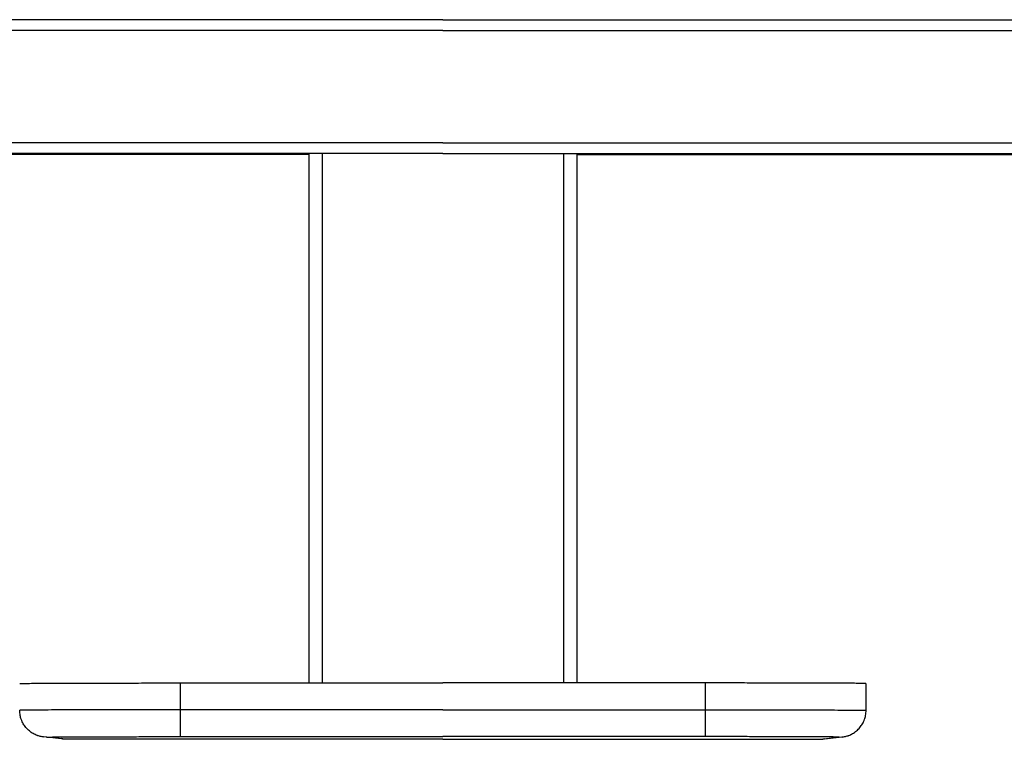
# Model space of a CAD drawing. Units: millimetres. Extents: x 360 to 10673, y -1820 to 2730.
# Drawn here: x 8288 to 8656, y 184 to 453 of the extents above; entities that cross this region are included whole.
import ezdxf

# ---------------------------------------------------------------- set-up
doc = ezdxf.new("R2010")
doc.units = ezdxf.units.MM

msp = doc.modelspace()

# ---------------------------------------------------------------- linework, layer by layer
at = {"color": 7, "linetype": 'Continuous', "lineweight": 25}
for p, q in [((8446.12, 453.33), (8035, 453.33)), ((8446.12, 453.33), (8857.24, 453.33)), ((8396.07, 402.96), (8035, 402.96)), ((8396.07, 403.28), (8396.07, 205.46)), ((8446.12, 403.3), (8401.07, 403.3)), ((8446.12, 403.3), (8491.16, 403.3)), ((8496.17, 403.28), (8496.17, 205.46)), ((8496.17, 402.96), (8857.24, 402.96)), ((8348.06, 195.45), (8348.06, 205.46)), ((8348.06, 205.46), (8446.12, 205.46)), ((8544.18, 205.46), (8446.12, 205.46)), ((8544.18, 195.45), (8544.18, 205.46)), ((8604.24, 195.24), (8604.24, 205.25)), ((8288.16, 195.24), (8288.1, 195.24)), ((8446.12, 195.45), (8348.06, 195.45)), ((8446.12, 195.45), (8544.18, 195.45)), ((8604.08, 195.24), (8604.14, 195.24)), ((8303.62, 184.57), (8296.97, 185.28)), ((8446.12, 184.41), (8334.7, 184.41)), ((8348.06, 185.4), (8446.12, 185.4)), ((8544.18, 185.4), (8446.12, 185.4)), ((8446.12, 184.41), (8557.54, 184.41)), ((8588.62, 184.57), (8595.27, 185.28))]:
    msp.add_line(p, q, dxfattribs=at)
at = {"color": 8, "linetype": 'Continuous', "lineweight": 25}
for p, q in [((8446.12, 449.35), (8035, 449.35)), ((8446.12, 449.35), (8857.24, 449.35)), ((8446.12, 407.3), (8035, 407.3)), ((8446.12, 407.3), (8857.24, 407.3)), ((8396.17, 403.29), (8035, 403.29)), ((8401.07, 403.3), (8401.07, 205.46)), ((8491.16, 403.3), (8491.16, 205.46)), ((8496.07, 403.29), (8857.24, 403.29)), ((8298.03, 185.22), (8297.03, 185.36)), ((8304.68, 184.51), (8303.64, 184.67)), ((8305.02, 184.5), (8304.68, 184.51)), ((8587.22, 184.5), (8587.55, 184.51)), ((8587.55, 184.51), (8588.6, 184.67)), ((8594.21, 185.22), (8595.21, 185.36))]:
    msp.add_line(p, q, dxfattribs=at)
at = {"color": 7, "linetype": 'Continuous', "lineweight": 25, "flags": 128}
for points in [[(8304.68, 184.51), (8300.96, 184.91), (8298.03, 185.22)], [(8587.55, 184.51), (8591.28, 184.91), (8594.21, 185.22)]]:
    msp.add_lwpolyline(points, dxfattribs=at)
at = {"color": 7, "linetype": 'Continuous', "lineweight": 25}
for points, knots in [([(8401.07, 403.3), (8400.37, 403.3), (8398.89, 403.3), (8397.21, 403.29), (8396.23, 403.29), (8396.12, 403.28), (8396.07, 403.28)], [0, 0, 0, 0, 0.27039, 0.562416, 0.78973, 1, 1, 1, 1]), ([(8491.16, 403.3), (8491.87, 403.3), (8493.35, 403.3), (8495.03, 403.29), (8496, 403.29), (8496.12, 403.28), (8496.17, 403.28)], [0, 0, 0, 0, 0.27039, 0.562416, 0.78973, 1, 1, 1, 1]), ([(8288.09, 205.25), (8288.1, 205.25), (8288.13, 205.27), (8289.33, 205.29), (8291.5, 205.32), (8294.67, 205.35), (8298.68, 205.37), (8303.46, 205.39), (8309.13, 205.41), (8315.74, 205.43), (8323.28, 205.44), (8331.33, 205.45), (8339.65, 205.46), (8345.27, 205.46), (8348.06, 205.46)], [0, 0, 0, 0, 0.059253, 0.141125, 0.223773, 0.306503, 0.388632, 0.469492, 0.549614, 0.639393, 0.730239, 0.821223, 0.911434, 1, 1, 1, 1]), ([(8604.15, 205.25), (8604.14, 205.25), (8604.11, 205.27), (8602.91, 205.29), (8600.73, 205.32), (8597.57, 205.35), (8593.56, 205.37), (8588.77, 205.39), (8583.11, 205.41), (8576.5, 205.43), (8568.96, 205.44), (8560.91, 205.45), (8552.59, 205.46), (8546.97, 205.46), (8544.18, 205.46)], [0, 0, 0, 0, 0.059253, 0.141125, 0.223773, 0.306503, 0.388632, 0.469492, 0.549614, 0.639393, 0.730239, 0.821223, 0.911434, 1, 1, 1, 1]), ([(8297.01, 185.27), (8296.63, 185.32), (8296.12, 185.38), (8295.23, 185.62), (8294.79, 185.76), (8294.1, 186.01), (8292.99, 186.53), (8291.58, 187.51), (8290.32, 188.77), (8289.49, 189.96), (8288.94, 191.01), (8288.52, 192.03), (8288.11, 193.46), (8288.05, 194.6), (8288.02, 195.24)], [0, 0, 0, 0, 0.154626, 0.207336, 0.22928, 0.249651, 0.345215, 0.456399, 0.567627, 0.676032, 0.725456, 0.788144, 0.881224, 1, 1, 1, 1]), ([(8348.06, 185.4), (8348.06, 185.49), (8348.06, 185.67), (8348.06, 186.99), (8348.06, 189.09), (8348.06, 191.99), (8348.06, 194.3), (8348.06, 195.45)], [0, 0, 0, 0, 0.186018, 0.374774, 0.55934, 0.780556, 1, 1, 1, 1]), ([(8544.18, 185.4), (8544.18, 185.49), (8544.18, 185.67), (8544.18, 186.99), (8544.18, 189.09), (8544.18, 191.99), (8544.18, 194.3), (8544.18, 195.45)], [0, 0, 0, 0, 0.186018, 0.374774, 0.55934, 0.780556, 1, 1, 1, 1]), ([(8595.22, 185.27), (8595.61, 185.32), (8596.12, 185.38), (8597.01, 185.62), (8597.45, 185.76), (8598.14, 186.01), (8599.25, 186.53), (8600.66, 187.51), (8601.92, 188.77), (8602.75, 189.96), (8603.3, 191.01), (8603.72, 192.03), (8604.13, 193.46), (8604.19, 194.6), (8604.22, 195.24)], [0, 0, 0, 0, 0.154626, 0.207336, 0.22928, 0.249651, 0.345215, 0.456399, 0.567627, 0.676032, 0.725456, 0.788144, 0.881224, 1, 1, 1, 1]), ([(8298.03, 185.22), (8298.06, 185.23), (8298.1, 185.25), (8299.58, 185.27), (8302.1, 185.3), (8305.68, 185.32), (8310.15, 185.34), (8315.34, 185.36), (8321.13, 185.38), (8327.41, 185.39), (8334.12, 185.4), (8341.05, 185.41), (8345.73, 185.4), (8348.06, 185.4)], [0, 0, 0, 0, 0.092048, 0.185854, 0.28039, 0.374579, 0.467369, 0.558898, 0.646833, 0.735803, 0.824905, 0.913258, 1, 1, 1, 1]), ([(8304.68, 184.5), (8304.62, 184.5), (8304.48, 184.51), (8304.27, 184.52), (8303.95, 184.53), (8303.67, 184.56), (8303.59, 184.57)], [0, 0, 0, 0, 0.2381625, 0.6690975, 0.9019411, 1, 1, 1, 1]), ([(8334.7, 184.41), (8333.09, 184.41), (8329.79, 184.41), (8324.87, 184.41), (8320.06, 184.42), (8315.59, 184.43), (8311.74, 184.45), (8308.65, 184.46), (8306.48, 184.48), (8305.29, 184.49), (8305.08, 184.5), (8305.02, 184.5)], [0, 0, 0, 0, 0.1117269, 0.2293518, 0.3515545, 0.4766521, 0.6026976, 0.7254541, 0.8453165, 0.9607043, 1, 1, 1, 1]), ([(8594.21, 185.22), (8594.18, 185.23), (8594.14, 185.25), (8592.65, 185.27), (8590.14, 185.3), (8586.56, 185.32), (8582.09, 185.34), (8576.9, 185.36), (8571.11, 185.38), (8564.83, 185.39), (8558.12, 185.4), (8551.19, 185.41), (8546.51, 185.4), (8544.18, 185.4)], [0, 0, 0, 0, 0.092048, 0.185854, 0.28039, 0.374579, 0.467369, 0.558898, 0.646833, 0.735803, 0.824905, 0.913258, 1, 1, 1, 1]), ([(8557.54, 184.41), (8559.15, 184.41), (8562.44, 184.41), (8567.37, 184.41), (8572.18, 184.42), (8576.65, 184.43), (8580.5, 184.45), (8583.59, 184.46), (8585.76, 184.48), (8586.95, 184.49), (8587.16, 184.5), (8587.22, 184.5)], [0, 0, 0, 0, 0.1117269, 0.2293518, 0.3515545, 0.4766521, 0.6026976, 0.7254541, 0.8453165, 0.9607043, 1, 1, 1, 1]), ([(8587.56, 184.5), (8587.62, 184.5), (8587.76, 184.51), (8587.97, 184.52), (8588.29, 184.53), (8588.56, 184.56), (8588.65, 184.57)], [0, 0, 0, 0, 0.2381625, 0.6690975, 0.9019411, 1, 1, 1, 1])]:
    msp.add_open_spline(points, degree=3, knots=knots, dxfattribs=at)
at = {"color": 8, "linetype": 'Continuous', "lineweight": 25}
for points in [[(8348.06, 195.45), (8345.53, 195.45), (8340.42, 195.45), (8332.84, 195.44), (8325.45, 195.44), (8318.42, 195.42), (8311.94, 195.41), (8306.12, 195.39), (8300.81, 195.37), (8296.14, 195.35), (8292.32, 195.32), (8289.67, 195.29), (8288.25, 195.26), (8288.18, 195.25), (8288.16, 195.24)], [(8544.18, 195.45), (8546.71, 195.45), (8551.82, 195.45), (8559.4, 195.44), (8566.79, 195.44), (8573.82, 195.42), (8580.3, 195.41), (8586.12, 195.39), (8591.43, 195.37), (8596.09, 195.35), (8599.92, 195.32), (8602.57, 195.29), (8603.99, 195.26), (8604.06, 195.25), (8604.08, 195.24)]]:
    msp.add_open_spline(points, degree=3, knots=[0, 0, 0, 0, 0.081818, 0.165095, 0.249149, 0.333301, 0.416839, 0.499082, 0.580571, 0.671888, 0.764286, 0.85683, 0.948587, 1, 1, 1, 1], dxfattribs=at)

doc.saveas('drawing.dxf')
